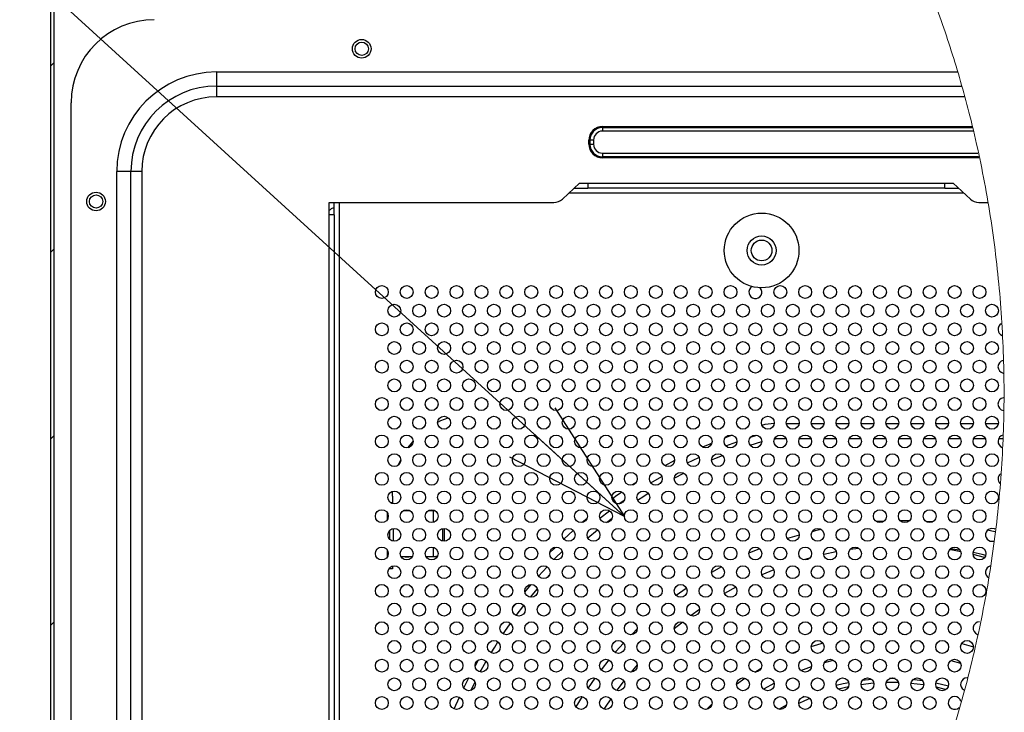
# Model space of a CAD drawing. Units: millimetres. Extents: x 22 to 424, y -86 to 291.
# Drawn here: x 60 to 84, y 41 to 58 of the extents above; entities that cross this region are included whole.
import ezdxf

# ---------------------------------------------------------------- set-up
doc = ezdxf.new("R2010")
doc.units = ezdxf.units.MM
doc.layers.add('AM_BOR', color=179, linetype='Continuous', lineweight=35)
doc.styles.get("Standard").update_dxf_attribs({"font": 'txt', "bigfont": 'bigfont'})
doc.dimstyles.new('SLDDIMSTYLE2', dxfattribs={"dimtxt": 0.18, "dimasz": 3, "dimexe": 0, "dimexo": 0.0625, "dimgap": 0, "dimtad": 0, "dimtih": 1, "dimtoh": 1, "dimdec": 0, "dimrnd": 1e-09, "dimzin": 0, "dimdsep": 46, "dimtxsty": 'Standard', "dimblk1": 'OPEN30', "dimblk2": 'OPEN30', "dimsah": 1, "dimcen": 0.09, "dimadec": 0, "dimazin": 0, "dimtfac": 3, "dimtdec": 0, "dimtofl": 0, "dimtmove": 0, "dimatfit": 3, "dimldrblk": 'OPEN30', "dimfxl": 1, "dimfrac": 2, "dimtolj": 1, "dimtzin": 0, "dimarcsym": 0})

# ---------------------------------------------------------------- blocks, each defined once
blk = doc.blocks.new('_OPEN30')
at = {"color": 0, "linetype": 'ByBlock', "lineweight": -2}
for p, q in [((-1, 0.267949), (0, 0)), ((0, 0), (-1, -0.267949)), ((0, 0), (-1, 0))]:
    blk.add_line(p, q, dxfattribs=at)

msp = doc.modelspace()

# ---------------------------------------------------------------- hatches: boundary and pattern name
at = {"linetype": 'Continuous', "lineweight": 18}
h = msp.add_hatch(dxfattribs=at)
h.set_pattern_fill('ANSI31', style=0)
edge = h.paths.add_edge_path(flags=0)
edge.add_spline(control_points=[(61.225196, 25.656069), (61.253175, 25.640695), (61.281176, 25.625438), (61.309199, 25.610297)], knot_values=[0.498491743, 0.498491743, 0.498491743, 0.498491743, 0.499310778, 0.499310778, 0.499310778, 0.499310778], weights=[1, 1, 1, 1], degree=3, periodic=0)
edge.add_ellipse((62.821832, 25.759774), major_axis=(0, 1.52002), ratio=0.999986893, start_angle=90, end_angle=95.6435909, ccw=False)
edge.add_line((61.301832, 25.759774), (61.301832, 63.375105))
edge.add_line((61.301832, 63.375105), (61.221832, 63.375105))
edge.add_line((61.221832, 63.375105), (61.221832, 25.759774))
edge.add_ellipse((62.821832, 25.759774), major_axis=(0, 1.600021), ratio=0.999986893, start_angle=90, end_angle=93.7162862)

# ---------------------------------------------------------------- linework, layer by layer
at = {"color": 7, "linetype": 'Continuous', "lineweight": 25}
for p, q in [((61.221831, 63.375105), (61.221831, 25.759774)), ((61.301833, 63.375105), (61.301833, 25.759774)), ((65.221832, 56.593436), (65.221832, 56.253427)), ((65.221832, 56.253427), (65.221832, 55.993429)), ((65.221832, 56.253427), (83.171101, 56.253427)), ((61.721831, 25.405991), (61.721831, 55.853428)), ((74.521832, 55.280706), (74.521832, 55.259493)), ((74.521832, 55.253427), (74.521832, 55.259493)), ((74.521832, 55.253427), (74.521832, 55.168575)), ((74.215766, 54.953427), (74.194553, 54.953427)), ((74.194553, 54.853427), (74.194553, 54.953427)), ((74.194553, 54.853427), (74.215766, 54.853427)), ((74.221832, 54.953427), (74.215766, 54.953427)), ((74.215766, 54.953427), (74.215766, 54.853427)), ((74.221832, 54.853427), (74.215766, 54.853427)), ((74.306684, 54.953427), (74.221832, 54.953427)), ((74.221832, 54.853427), (74.221832, 54.953427)), ((74.221832, 54.853427), (74.306684, 54.853427)), ((74.306684, 54.953427), (74.306684, 54.853427)), ((74.521832, 54.63828), (74.521832, 54.553427)), ((74.521832, 54.553427), (74.521832, 54.54736)), ((74.521832, 54.54736), (74.521832, 54.526149)), ((63.161832, 54.193427), (62.821832, 54.193427)), ((63.161832, 24.796267), (63.161832, 54.193427)), ((63.42183, 54.193427), (63.161832, 54.193427)), ((73.971833, 53.913428), (73.557941, 53.532648)), ((73.971833, 53.913428), (74.171832, 53.913428)), ((74.171832, 53.913428), (82.771832, 53.913428)), ((74.171832, 53.913428), (74.171832, 53.793427)), ((82.771832, 53.913428), (82.971832, 53.913428)), ((82.771832, 53.793427), (82.771832, 53.913428)), ((83.385722, 53.532648), (82.971832, 53.913428)), ((73.841397, 53.793427), (74.171832, 53.793427)), ((82.771832, 53.793427), (74.171832, 53.793427)), ((82.771832, 53.793427), (83.102267, 53.793427)), ((67.936833, 53.453427), (73.354825, 53.453427)), ((67.936833, 53.153427), (67.936833, 53.453427)), ((68.056832, 53.153427), (68.056832, 53.453427)), ((83.588839, 53.453427), (83.804501, 53.453427)), ((67.936833, 24.613426), (67.936833, 53.153427)), ((68.056832, 53.153427), (67.936833, 53.153427)), ((68.056832, 53.153427), (68.056832, 24.613426)), ((77.496874, 47.584183), (77.761515, 47.683526)), ((78.092016, 47.797554), (78.239543, 47.844936)), ((76.567515, 47.175488), (76.847404, 47.308729)), ((75.687462, 46.694555), (75.951465, 46.849162)), ((69.461832, 46.374816), (69.465313, 46.492763)), ((69.461832, 46.374816), (69.461832, 46.195103)), ((74.91888, 46.188896), (75.048361, 46.280224)), ((69.40705, 46.224817), (69.461832, 46.224817)), ((69.889062, 46.024816), (69.724602, 46.024816)), ((70.449753, 46.024816), (70.324602, 46.024816)), ((70.449785, 45.744498), (70.449785, 46.024816)), ((70.489062, 46.024816), (70.449814, 46.024816)), ((74.460121, 45.843419), (74.692357, 46.022696)), ((69.401831, 45.32941), (69.401831, 45.557444)), ((70.670162, 45.594027), (70.670162, 45.292827)), ((70.705428, 45.598421), (70.705428, 45.288434)), ((70.449785, 44.924816), (70.449785, 45.142357)), ((80.698383, 45.118501), (80.484825, 45.089026)), ((69.341832, 44.924816), (69.345819, 44.924816)), ((69.341832, 44.91727), (69.341832, 44.924816)), ((69.667844, 44.924816), (69.945819, 44.924816)), ((70.267844, 44.924816), (70.449753, 44.924816)), ((70.449814, 44.924816), (70.508357, 44.924816)), ((70.508357, 44.924816), (70.543625, 44.924816)), ((79.518107, 44.885524), (79.368162, 44.843329)), ((69.461832, 44.624816), (69.37492, 44.624816)), ((69.461832, 44.691751), (69.461832, 44.624816)), ((72.983182, 44.449962), (73.188963, 44.674879)), ((78.651274, 44.599654), (78.364603, 44.481816)), ((72.654491, 44.064839), (72.807605, 44.248425)), ((77.736032, 44.179056), (77.465948, 44.028801)), ((72.357837, 43.686154), (72.425497, 43.775373)), ((76.861832, 43.64362), (76.657532, 43.496477)), ((71.452218, 42.282506), (71.534977, 42.430766)), ((71.179705, 41.754749), (71.301288, 41.998328)), ((70.949338, 41.249485), (71.074902, 41.53268))]:
    msp.add_line(p, q, dxfattribs=at)
at = {"color": 8, "linetype": 'Continuous', "lineweight": 25}
for p, q in [((65.221692, 56.593431), (83.074784, 56.593428)), ((83.244756, 55.993429), (65.221832, 55.99343)), ((74.521832, 55.280706), (83.429358, 55.280706)), ((83.433923, 55.259493), (74.521832, 55.259493)), ((74.521832, 55.253427), (83.435228, 55.253427)), ((83.453484, 55.168575), (74.521832, 55.168575)), ((74.521832, 54.63828), (83.567576, 54.63828)), ((83.585832, 54.553427), (74.521832, 54.553427)), ((74.521832, 54.54736), (83.587138, 54.54736)), ((83.591702, 54.526149), (74.521832, 54.526149)), ((62.821832, 24.927652), (62.821829, 54.193427)), ((63.42183, 54.193427), (63.42183, 24.719788)), ((83.232702, 53.673427), (73.710963, 53.673427)), ((68.176832, 53.453427), (68.176832, 24.483259)), ((78.952953, 48.124817), (79.260711, 48.124817)), ((79.552953, 48.124817), (79.860711, 48.124817)), ((80.152954, 48.124817), (80.460711, 48.124817)), ((80.752953, 48.124817), (81.060711, 48.124817)), ((81.352953, 48.124817), (81.66071, 48.124817)), ((81.952953, 48.124817), (82.260711, 48.124817)), ((82.552953, 48.124817), (82.860711, 48.124817)), ((83.152953, 48.124817), (83.460711, 48.124817)), ((83.752953, 48.124817), (84.060711, 48.124817)), ((77.645581, 47.843505), (77.478896, 47.780935)), ((78.080238, 47.603991), (78.361829, 47.694432)), ((78.664328, 47.7544), (78.691409, 47.754817)), ((78.691409, 47.79688), (78.691409, 47.754817)), ((78.949157, 47.754817), (78.691409, 47.754817)), ((79.549157, 47.754817), (79.264508, 47.754817)), ((80.149157, 47.754817), (79.864507, 47.754817)), ((80.749156, 47.754817), (80.464507, 47.754817)), ((81.349157, 47.754817), (81.064508, 47.754817)), ((81.949157, 47.754817), (81.664507, 47.754817)), ((82.549157, 47.754817), (82.264507, 47.754817)), ((83.149157, 47.754817), (82.864507, 47.754817)), ((83.749157, 47.754817), (83.464507, 47.754817)), ((84.16582, 47.754817), (84.064507, 47.754817)), ((76.261529, 47.233736), (76.028537, 47.109655)), ((76.252767, 46.810424), (76.479982, 46.93008)), ((75.324901, 46.693006), (75.249546, 46.644429)), ((69.341832, 45.817269), (69.341832, 45.969585)), ((74.1517, 45.838306), (74.035529, 45.741107)), ((74.618245, 45.738848), (74.753485, 45.843247)), ((69.480073, 45.5961), (69.480073, 45.290755)), ((73.817607, 45.551842), (73.588853, 45.342897)), ((74.170596, 45.369503), (74.402397, 45.565461)), ((81.304923, 45.773414), (81.123763, 45.762566)), ((83.978859, 45.51247), (83.799539, 45.55529)), ((78.309668, 45.1094), (78.051969, 44.999929)), ((69.341832, 44.924816), (69.341832, 45.069585)), ((83.730091, 44.899447), (83.453607, 44.970041)), ((77.390015, 44.674215), (77.151865, 44.540232)), ((73.194363, 44.415508), (73.24201, 44.467586)), ((72.784931, 43.939982), (72.953852, 44.142521)), ((72.444713, 43.50142), (72.626818, 43.741552)), ((76.054218, 43.789224), (75.975565, 43.725853)), ((72.053074, 43.592062), (72.003188, 43.522017)), ((81.744706, 43.051423), (81.85463, 43.045981)), ((83.176935, 42.827995), (83.461828, 42.742356)), ((79.088694, 42.589492), (79.224782, 42.642865)), ((74.677418, 42.431423), (74.488642, 42.193147)), ((78.189619, 42.139386), (78.349453, 42.232728)), ((79.305402, 42.176223), (79.56013, 42.27052)), ((79.870973, 42.368042), (80.088335, 42.425269)), ((82.913494, 42.417173), (83.149908, 42.353045)), ((74.340876, 41.994642), (74.176402, 41.759683)), ((77.751971, 41.849991), (77.955058, 41.990734)), ((71.35068, 41.694759), (71.452002, 41.897748)), ((80.449138, 41.781994), (80.205245, 41.726358)), ((81.007924, 41.960924), (80.782271, 41.935675)), ((81.577117, 41.981575), (81.437747, 41.982179)), ((82.261036, 41.827744), (81.953319, 41.864842)), ((82.856153, 41.801855), (82.554724, 41.873228)), ((74.03586, 41.545685), (73.884057, 41.298815)), ((79.377163, 41.545561), (79.314529, 41.517947)), ((77.027154, 41.239765), (77.159256, 41.365285)), ((78.951662, 41.338207), (78.780134, 41.240744))]:
    msp.add_line(p, q, dxfattribs=at)
at = {"color": 7, "linetype": 'Continuous', "lineweight": 25, "flags": 128}
for points in [[(70.552349, 48.156063), (70.631001, 48.19408), (70.804566, 48.263731)], [(69.837351, 47.541461), (69.950333, 47.684538), (69.961775, 47.697627)], [(69.6084, 47.126342), (69.642569, 47.205646), (69.661801, 47.246532)], [(83.986453, 45.576414), (83.966148, 45.586628), (83.906832, 45.598427)], [(83.139735, 45.073188), (83.128007, 45.075092), (82.902903, 45.108422)], [(70.548774, 44.931156), (70.539924, 44.928659), (70.508357, 44.924816)], [(73.354439, 44.84755), (73.393039, 44.886832), (73.552794, 45.045582)], [(80.156701, 45.032976), (79.857053, 44.970199), (79.8537, 44.969433)], [(83.755455, 44.949423), (83.666611, 44.970199), (83.453484, 45.015997)], [(76.454511, 43.340912), (76.424759, 43.317294), (76.252765, 43.176441)], [(75.361098, 42.308495), (75.243854, 42.173651), (75.214178, 42.138601)], [(75.039274, 41.92395), (74.901731, 41.744643), (74.864467, 41.694329)], [(74.723017, 41.496025), (74.587798, 41.294595), (74.556852, 41.246706)]]:
    msp.add_lwpolyline(points, dxfattribs=at)
at = {"color": 8, "linetype": 'Continuous', "lineweight": 25, "flags": 128}
for points in [[(77.156076, 47.65158), (77.108701, 47.631673), (76.934444, 47.556369)], [(77.15189, 47.247661), (77.227532, 47.280168), (77.412371, 47.356946)], [(74.992509, 46.472596), (74.839958, 46.365974), (74.756404, 46.30606)], [(75.366137, 46.27839), (75.520172, 46.378692), (75.624303, 46.444549)], [(81.916124, 45.783517), (81.904286, 45.783709), (81.696478, 45.784584)], [(79.794716, 45.571104), (79.644257, 45.536689), (79.571561, 45.519102)], [(82.479733, 45.756641), (82.473416, 45.757136), (82.315688, 45.768057)], [(79.261699, 45.437021), (79.094305, 45.387801), (78.981243, 45.352584)], [(73.384609, 45.146826), (73.347762, 45.110447), (73.25347, 45.0159)], [(83.15612, 45.035118), (82.918349, 45.079195), (82.882009, 45.08532)], [(76.548426, 44.156483), (76.540337, 44.150877), (76.30167, 43.979559)], [(72.132725, 43.05729), (72.283954, 43.278103), (72.307397, 43.311375)], [(75.360989, 43.177282), (75.234563, 43.051352), (75.222657, 43.039237)], [(71.75869, 43.162372), (71.712757, 43.091547), (71.697424, 43.067657)], [(81.152909, 43.048109), (81.200157, 43.050394), (81.272927, 43.053226)], [(71.843624, 42.601901), (71.928615, 42.740717), (72.005638, 42.862852)], [(75.030326, 42.837097), (74.847654, 42.633122), (74.827738, 42.610127)], [(79.552423, 42.756954), (79.789965, 42.827436), (79.829487, 42.838195)], [(81.471604, 42.592484), (81.482802, 42.592497), (81.540945, 42.592228)], [(71.579956, 42.140775), (71.603712, 42.184402), (71.722662, 42.396425)], [(78.404674, 41.726857), (78.428582, 41.741371), (78.658889, 41.873486)], [(80.456991, 41.881864), (80.320273, 41.852976), (80.154859, 41.812942)], [(81.059767, 41.868646), (81.047888, 41.86766), (80.752105, 41.834221)], [(81.656655, 41.883153), (81.477688, 41.885997), (81.357359, 41.884449)], [(82.23619, 41.928818), (82.040048, 41.953192), (82.001475, 41.957115)], [(82.79745, 41.717676), (82.755644, 41.728389), (82.569446, 41.771664)], [(79.518832, 41.500577), (79.387441, 41.444877), (79.252182, 41.383015)]]:
    msp.add_lwpolyline(points, dxfattribs=at)
at = {"color": 7, "linetype": 'Continuous', "lineweight": 25}
for centre, radius in [((68.721832, 57.153427), 0.225), ((68.721832, 57.153427), 0.16), ((62.321832, 53.473427), 0.225), ((62.321832, 53.473427), 0.16), ((78.356832, 52.293427), 0.9), ((78.356832, 52.293427), 0.35), ((78.356832, 52.293427), 0.25), ((69.206832, 51.293427), 0.155), ((69.806832, 51.293427), 0.155), ((70.406832, 51.293427), 0.155), ((71.006832, 51.293427), 0.155), ((71.606832, 51.293427), 0.155), ((72.206832, 51.293427), 0.155), ((72.806832, 51.293427), 0.155), ((73.406832, 51.293427), 0.155), ((74.006832, 51.293427), 0.155), ((74.606832, 51.293427), 0.155), ((75.206832, 51.293427), 0.155), ((75.806832, 51.293427), 0.155), ((76.406832, 51.293427), 0.155), ((77.006832, 51.293427), 0.155), ((77.606832, 51.293427), 0.155), ((78.806832, 51.293427), 0.155), ((79.406832, 51.293427), 0.155), ((80.006832, 51.293427), 0.155), ((80.606832, 51.293427), 0.155), ((81.206832, 51.293427), 0.155), ((81.806832, 51.293427), 0.155), ((82.406832, 51.293427), 0.155), ((83.006832, 51.293427), 0.155), ((83.606832, 51.293427), 0.155), ((69.506832, 50.843427), 0.155), ((70.106832, 50.843427), 0.155), ((70.706832, 50.843427), 0.155), ((71.306832, 50.843427), 0.155), ((71.906832, 50.843427), 0.155), ((72.506832, 50.843427), 0.155), ((73.106832, 50.843427), 0.155), ((73.706832, 50.843427), 0.155), ((74.306832, 50.843427), 0.155), ((74.906832, 50.843427), 0.155), ((75.506832, 50.843427), 0.155), ((76.106832, 50.843427), 0.155), ((76.706832, 50.843427), 0.155), ((77.306832, 50.843427), 0.155), ((77.906832, 50.843427), 0.155), ((78.506832, 50.843427), 0.155), ((79.106832, 50.843427), 0.155), ((79.706832, 50.843427), 0.155), ((80.306832, 50.843427), 0.155), ((80.906832, 50.843427), 0.155), ((81.506832, 50.843427), 0.155), ((82.106832, 50.843427), 0.155), ((82.706832, 50.843427), 0.155), ((83.306832, 50.843427), 0.155), ((83.906832, 50.843427), 0.155), ((69.206832, 50.393427), 0.155), ((69.806832, 50.393427), 0.155), ((70.406832, 50.393427), 0.155), ((71.006832, 50.393427), 0.155), ((71.606832, 50.393427), 0.155), ((72.206832, 50.393427), 0.155), ((72.806832, 50.393427), 0.155), ((73.406832, 50.393427), 0.155), ((74.006832, 50.393427), 0.155), ((74.606832, 50.393427), 0.155), ((75.206832, 50.393427), 0.155), ((75.806832, 50.393427), 0.155), ((76.406832, 50.393427), 0.155), ((77.006832, 50.393427), 0.155), ((77.606832, 50.393427), 0.155), ((78.206832, 50.393427), 0.155), ((78.806832, 50.393427), 0.155), ((79.406832, 50.393427), 0.155), ((80.006832, 50.393427), 0.155), ((80.606832, 50.393427), 0.155), ((81.206832, 50.393427), 0.155), ((81.806832, 50.393427), 0.155), ((82.406832, 50.393427), 0.155), ((83.006832, 50.393427), 0.155), ((83.606832, 50.393427), 0.155), ((69.506832, 49.943427), 0.155), ((70.106832, 49.943427), 0.155), ((70.706832, 49.943427), 0.155), ((71.306832, 49.943427), 0.155), ((71.906832, 49.943427), 0.155), ((72.506832, 49.943427), 0.155), ((73.106832, 49.943427), 0.155), ((73.706832, 49.943427), 0.155), ((74.306832, 49.943427), 0.155), ((74.906832, 49.943427), 0.155), ((75.506832, 49.943427), 0.155), ((76.106832, 49.943427), 0.155), ((76.706832, 49.943427), 0.155), ((77.306832, 49.943427), 0.155), ((77.906832, 49.943427), 0.155), ((78.506832, 49.943427), 0.155), ((79.106832, 49.943427), 0.155), ((79.706832, 49.943427), 0.155), ((80.306832, 49.943427), 0.155), ((80.906832, 49.943427), 0.155), ((81.506832, 49.943427), 0.155), ((82.106832, 49.943427), 0.155), ((82.706832, 49.943427), 0.155), ((83.306832, 49.943427), 0.155), ((83.906832, 49.943427), 0.155), ((69.206832, 49.493427), 0.155), ((69.806832, 49.493427), 0.155), ((70.406832, 49.493427), 0.155), ((71.006832, 49.493427), 0.155), ((71.606832, 49.493427), 0.155), ((72.206832, 49.493427), 0.155), ((72.806832, 49.493427), 0.155), ((73.406832, 49.493427), 0.155), ((74.006832, 49.493427), 0.155), ((74.606832, 49.493427), 0.155), ((75.206832, 49.493427), 0.155), ((75.806832, 49.493427), 0.155), ((76.406832, 49.493427), 0.155), ((77.006832, 49.493427), 0.155), ((77.606832, 49.493427), 0.155), ((78.206832, 49.493427), 0.155), ((78.806832, 49.493427), 0.155), ((79.406832, 49.493427), 0.155), ((80.006832, 49.493427), 0.155), ((80.606832, 49.493427), 0.155), ((81.206832, 49.493427), 0.155), ((81.806832, 49.493427), 0.155), ((82.406832, 49.493427), 0.155), ((83.006832, 49.493427), 0.155), ((83.606832, 49.493427), 0.155), ((69.506832, 49.043427), 0.155), ((70.106832, 49.043427), 0.155), ((70.706832, 49.043427), 0.155), ((71.306832, 49.043427), 0.155), ((71.906832, 49.043427), 0.155), ((72.506832, 49.043427), 0.155), ((73.106832, 49.043427), 0.155), ((73.706832, 49.043427), 0.155), ((74.306832, 49.043427), 0.155), ((74.906832, 49.043427), 0.155), ((75.506832, 49.043427), 0.155), ((76.106832, 49.043427), 0.155), ((76.706832, 49.043427), 0.155), ((77.306832, 49.043427), 0.155), ((77.906832, 49.043427), 0.155), ((78.506832, 49.043427), 0.155), ((79.106832, 49.043427), 0.155), ((79.706832, 49.043427), 0.155), ((80.306832, 49.043427), 0.155), ((80.906832, 49.043427), 0.155), ((81.506832, 49.043427), 0.155), ((82.106832, 49.043427), 0.155), ((82.706832, 49.043427), 0.155), ((83.306832, 49.043427), 0.155), ((83.906832, 49.043427), 0.155), ((69.206832, 48.593427), 0.155), ((69.806832, 48.593427), 0.155), ((70.406832, 48.593427), 0.155), ((71.006832, 48.593427), 0.155), ((71.606832, 48.593427), 0.155), ((72.206832, 48.593427), 0.155), ((72.806832, 48.593427), 0.155), ((73.406832, 48.593427), 0.155), ((74.006832, 48.593427), 0.155), ((74.606832, 48.593427), 0.155), ((75.206832, 48.593427), 0.155), ((75.806832, 48.593427), 0.155), ((76.406832, 48.593427), 0.155), ((77.006832, 48.593427), 0.155), ((77.606832, 48.593427), 0.155), ((78.206832, 48.593427), 0.155), ((78.806832, 48.593427), 0.155), ((79.406832, 48.593427), 0.155), ((80.006832, 48.593427), 0.155), ((80.606832, 48.593427), 0.155), ((81.206832, 48.593427), 0.155), ((81.806832, 48.593427), 0.155), ((82.406832, 48.593427), 0.155), ((83.006832, 48.593427), 0.155), ((83.606832, 48.593427), 0.155), ((69.506832, 48.143427), 0.155), ((70.106832, 48.143427), 0.155), ((70.706832, 48.143427), 0.155), ((71.306832, 48.143427), 0.155), ((71.906832, 48.143427), 0.155), ((72.506832, 48.143427), 0.155), ((73.106832, 48.143427), 0.155), ((73.706832, 48.143427), 0.155), ((74.306832, 48.143427), 0.155), ((74.906832, 48.143427), 0.155), ((75.506832, 48.143427), 0.155), ((76.106832, 48.143427), 0.155), ((76.706832, 48.143427), 0.155), ((77.306832, 48.143427), 0.155), ((77.906832, 48.143427), 0.155), ((78.506832, 48.143427), 0.155), ((79.106832, 48.143427), 0.155), ((79.706832, 48.143427), 0.155), ((80.306832, 48.143427), 0.155), ((80.906832, 48.143427), 0.155), ((81.506832, 48.143427), 0.155), ((82.106832, 48.143427), 0.155), ((82.706832, 48.143427), 0.155), ((83.306832, 48.143427), 0.155), ((83.906832, 48.143427), 0.155), ((69.206832, 47.693427), 0.155), ((69.806832, 47.693427), 0.155), ((70.406832, 47.693427), 0.155), ((71.006832, 47.693427), 0.155), ((71.606832, 47.693427), 0.155), ((72.206832, 47.693427), 0.155), ((72.806832, 47.693427), 0.155), ((73.406832, 47.693427), 0.155), ((74.006832, 47.693427), 0.155), ((74.606832, 47.693427), 0.155), ((75.206832, 47.693427), 0.155), ((75.806832, 47.693427), 0.155), ((76.406832, 47.693427), 0.155), ((77.006832, 47.693427), 0.155), ((77.606832, 47.693427), 0.155), ((78.206832, 47.693427), 0.155), ((78.806832, 47.693427), 0.155), ((79.406832, 47.693427), 0.155), ((80.006832, 47.693427), 0.155), ((80.606832, 47.693427), 0.155), ((81.206832, 47.693427), 0.155), ((81.806832, 47.693427), 0.155), ((82.406832, 47.693427), 0.155), ((83.006832, 47.693427), 0.155), ((83.606832, 47.693427), 0.155), ((69.506832, 47.243427), 0.155), ((70.106832, 47.243427), 0.155), ((70.706832, 47.243427), 0.155), ((71.306832, 47.243427), 0.155), ((71.906832, 47.243427), 0.155), ((72.506832, 47.243427), 0.155), ((73.106832, 47.243427), 0.155), ((73.706832, 47.243427), 0.155), ((74.306832, 47.243427), 0.155), ((74.906832, 47.243427), 0.155), ((75.506832, 47.243427), 0.155), ((76.106832, 47.243427), 0.155), ((76.706832, 47.243427), 0.155), ((77.306832, 47.243427), 0.155), ((77.906832, 47.243427), 0.155), ((78.506832, 47.243427), 0.155), ((79.106832, 47.243427), 0.155), ((79.706832, 47.243427), 0.155), ((80.306832, 47.243427), 0.155), ((80.906832, 47.243427), 0.155), ((81.506832, 47.243427), 0.155), ((82.106832, 47.243427), 0.155), ((82.706832, 47.243427), 0.155), ((83.306832, 47.243427), 0.155), ((83.906832, 47.243427), 0.155), ((69.206832, 46.793427), 0.155), ((69.806832, 46.793427), 0.155), ((70.406832, 46.793427), 0.155), ((71.006832, 46.793427), 0.155), ((71.606832, 46.793427), 0.155), ((72.206832, 46.793427), 0.155), ((72.806832, 46.793427), 0.155), ((73.406832, 46.793427), 0.155), ((74.006832, 46.793427), 0.155), ((74.606832, 46.793427), 0.155), ((75.206832, 46.793427), 0.155), ((75.806832, 46.793427), 0.155), ((76.406832, 46.793427), 0.155), ((77.006832, 46.793427), 0.155), ((77.606832, 46.793427), 0.155), ((78.206832, 46.793427), 0.155), ((78.806832, 46.793427), 0.155), ((79.406832, 46.793427), 0.155), ((80.006832, 46.793427), 0.155), ((80.606832, 46.793427), 0.155), ((81.206832, 46.793427), 0.155), ((81.806832, 46.793427), 0.155), ((82.406832, 46.793427), 0.155), ((83.006832, 46.793427), 0.155), ((83.606832, 46.793427), 0.155), ((69.506832, 46.343427), 0.155), ((70.106832, 46.343427), 0.155), ((70.706832, 46.343427), 0.155), ((71.306832, 46.343427), 0.155), ((71.906832, 46.343427), 0.155), ((72.506832, 46.343427), 0.155), ((73.106832, 46.343427), 0.155), ((73.706832, 46.343427), 0.155), ((74.306832, 46.343427), 0.155), ((74.906832, 46.343427), 0.155), ((75.506832, 46.343427), 0.155), ((76.106832, 46.343427), 0.155), ((76.706832, 46.343427), 0.155), ((77.306832, 46.343427), 0.155), ((77.906832, 46.343427), 0.155), ((78.506832, 46.343427), 0.155), ((79.106832, 46.343427), 0.155), ((79.706832, 46.343427), 0.155), ((80.306832, 46.343427), 0.155), ((80.906832, 46.343427), 0.155), ((81.506832, 46.343427), 0.155), ((82.106832, 46.343427), 0.155), ((82.706832, 46.343427), 0.155), ((83.306832, 46.343427), 0.155), ((83.906832, 46.343427), 0.155), ((69.206832, 45.893427), 0.155), ((69.806832, 45.893427), 0.155), ((70.406832, 45.893427), 0.155), ((71.006832, 45.893427), 0.155), ((71.606832, 45.893427), 0.155), ((72.206832, 45.893427), 0.155), ((72.806832, 45.893427), 0.155), ((73.406832, 45.893427), 0.155), ((74.006832, 45.893427), 0.155), ((74.606832, 45.893427), 0.155), ((75.206832, 45.893427), 0.155), ((75.806832, 45.893427), 0.155), ((76.406832, 45.893427), 0.155), ((77.006832, 45.893427), 0.155), ((77.606832, 45.893427), 0.155), ((78.206832, 45.893427), 0.155), ((78.806832, 45.893427), 0.155), ((79.406832, 45.893427), 0.155), ((80.006832, 45.893427), 0.155), ((80.606832, 45.893427), 0.155), ((81.206832, 45.893427), 0.155), ((81.806832, 45.893427), 0.155), ((82.406832, 45.893427), 0.155), ((83.006832, 45.893427), 0.155), ((83.606832, 45.893427), 0.155), ((69.506832, 45.443427), 0.155), ((70.106832, 45.443427), 0.155), ((70.706832, 45.443427), 0.155), ((71.306832, 45.443427), 0.155), ((71.906832, 45.443427), 0.155), ((72.506832, 45.443427), 0.155), ((73.106832, 45.443427), 0.155), ((73.706832, 45.443427), 0.155), ((74.306832, 45.443427), 0.155), ((74.906832, 45.443427), 0.155), ((75.506832, 45.443427), 0.155), ((76.106832, 45.443427), 0.155), ((76.706832, 45.443427), 0.155), ((77.306832, 45.443427), 0.155), ((77.906832, 45.443427), 0.155), ((78.506832, 45.443427), 0.155), ((79.106832, 45.443427), 0.155), ((79.706832, 45.443427), 0.155), ((80.306832, 45.443427), 0.155), ((80.906832, 45.443427), 0.155), ((81.506832, 45.443427), 0.155), ((82.106832, 45.443427), 0.155), ((82.706832, 45.443427), 0.155), ((83.306832, 45.443427), 0.155), ((69.206832, 44.993427), 0.155), ((69.806832, 44.993427), 0.155), ((70.406832, 44.993427), 0.155), ((71.006832, 44.993427), 0.155), ((71.606832, 44.993427), 0.155), ((72.206832, 44.993427), 0.155), ((72.806832, 44.993427), 0.155), ((73.406832, 44.993427), 0.155), ((74.006832, 44.993427), 0.155), ((74.606832, 44.993427), 0.155), ((75.206832, 44.993427), 0.155), ((75.806832, 44.993427), 0.155), ((76.406832, 44.993427), 0.155), ((77.006832, 44.993427), 0.155), ((77.606832, 44.993427), 0.155), ((78.206832, 44.993427), 0.155), ((78.806832, 44.993427), 0.155), ((79.406832, 44.993427), 0.155), ((80.006832, 44.993427), 0.155), ((80.606832, 44.993427), 0.155), ((81.206832, 44.993427), 0.155), ((81.806832, 44.993427), 0.155), ((82.406832, 44.993427), 0.155), ((83.006832, 44.993427), 0.155), ((83.606832, 44.993427), 0.155), ((69.506832, 44.543427), 0.155), ((70.106832, 44.543427), 0.155), ((70.706832, 44.543427), 0.155), ((71.306832, 44.543427), 0.155), ((71.906832, 44.543427), 0.155), ((72.506832, 44.543427), 0.155), ((73.106832, 44.543427), 0.155), ((73.706832, 44.543427), 0.155), ((74.306832, 44.543427), 0.155), ((74.906832, 44.543427), 0.155), ((75.506832, 44.543427), 0.155), ((76.106832, 44.543427), 0.155), ((76.706832, 44.543427), 0.155), ((77.306832, 44.543427), 0.155), ((77.906832, 44.543427), 0.155), ((78.506832, 44.543427), 0.155), ((79.106832, 44.543427), 0.155), ((79.706832, 44.543427), 0.155), ((80.306832, 44.543427), 0.155), ((80.906832, 44.543427), 0.155), ((81.506832, 44.543427), 0.155), ((82.106832, 44.543427), 0.155), ((82.706832, 44.543427), 0.155), ((83.306832, 44.543427), 0.155), ((69.206832, 44.093427), 0.155), ((69.806832, 44.093427), 0.155), ((70.406832, 44.093427), 0.155), ((71.006832, 44.093427), 0.155), ((71.606832, 44.093427), 0.155), ((72.206832, 44.093427), 0.155), ((72.806832, 44.093427), 0.155), ((73.406832, 44.093427), 0.155), ((74.006832, 44.093427), 0.155), ((74.606832, 44.093427), 0.155), ((75.206832, 44.093427), 0.155), ((75.806832, 44.093427), 0.155), ((76.406832, 44.093427), 0.155), ((77.006832, 44.093427), 0.155), ((77.606832, 44.093427), 0.155), ((78.206832, 44.093427), 0.155), ((78.806832, 44.093427), 0.155), ((79.406832, 44.093427), 0.155), ((80.006832, 44.093427), 0.155), ((80.606832, 44.093427), 0.155), ((81.206832, 44.093427), 0.155), ((81.806832, 44.093427), 0.155), ((82.406832, 44.093427), 0.155), ((83.006832, 44.093427), 0.155), ((83.606832, 44.093427), 0.155), ((69.506832, 43.643427), 0.155), ((70.106832, 43.643427), 0.155), ((70.706832, 43.643427), 0.155), ((71.306832, 43.643427), 0.155), ((71.906832, 43.643427), 0.155), ((72.506832, 43.643427), 0.155), ((73.106832, 43.643427), 0.155), ((73.706832, 43.643427), 0.155), ((74.306832, 43.643427), 0.155), ((74.906832, 43.643427), 0.155), ((75.506832, 43.643427), 0.155), ((76.106832, 43.643427), 0.155), ((76.706832, 43.643427), 0.155), ((77.306832, 43.643427), 0.155), ((77.906832, 43.643427), 0.155), ((78.506832, 43.643427), 0.155), ((79.106832, 43.643427), 0.155), ((79.706832, 43.643427), 0.155), ((80.306832, 43.643427), 0.155), ((80.906832, 43.643427), 0.155), ((81.506832, 43.643427), 0.155), ((82.106832, 43.643427), 0.155), ((82.706832, 43.643427), 0.155), ((83.306832, 43.643427), 0.155), ((69.206832, 43.193427), 0.155), ((69.806832, 43.193427), 0.155), ((70.406832, 43.193427), 0.155), ((71.006832, 43.193427), 0.155), ((71.606832, 43.193427), 0.155), ((72.206832, 43.193427), 0.155), ((72.806832, 43.193427), 0.155), ((73.406832, 43.193427), 0.155), ((74.006832, 43.193427), 0.155), ((74.606832, 43.193427), 0.155), ((75.206832, 43.193427), 0.155), ((75.806832, 43.193427), 0.155), ((76.406832, 43.193427), 0.155), ((77.006832, 43.193427), 0.155), ((77.606832, 43.193427), 0.155), ((78.206832, 43.193427), 0.155), ((78.806832, 43.193427), 0.155), ((79.406832, 43.193427), 0.155), ((80.006832, 43.193427), 0.155), ((80.606832, 43.193427), 0.155), ((81.206832, 43.193427), 0.155), ((81.806832, 43.193427), 0.155), ((82.406832, 43.193427), 0.155), ((83.006832, 43.193427), 0.155), ((69.506832, 42.743427), 0.155), ((70.106832, 42.743427), 0.155), ((70.706832, 42.743427), 0.155), ((71.306832, 42.743427), 0.155), ((71.906832, 42.743427), 0.155), ((72.506832, 42.743427), 0.155), ((73.106832, 42.743427), 0.155), ((73.706832, 42.743427), 0.155), ((74.306832, 42.743427), 0.155), ((74.906832, 42.743427), 0.155), ((75.506832, 42.743427), 0.155), ((76.106832, 42.743427), 0.155), ((76.706832, 42.743427), 0.155), ((77.306832, 42.743427), 0.155), ((77.906832, 42.743427), 0.155), ((78.506832, 42.743427), 0.155), ((79.106832, 42.743427), 0.155), ((79.706832, 42.743427), 0.155), ((80.306832, 42.743427), 0.155), ((80.906832, 42.743427), 0.155), ((81.506832, 42.743427), 0.155), ((82.106832, 42.743427), 0.155), ((82.706832, 42.743427), 0.155), ((83.306832, 42.743427), 0.155), ((69.206832, 42.293427), 0.155), ((69.806832, 42.293427), 0.155), ((70.406832, 42.293427), 0.155), ((71.006832, 42.293427), 0.155), ((71.606832, 42.293427), 0.155), ((72.206832, 42.293427), 0.155), ((72.806832, 42.293427), 0.155), ((73.406832, 42.293427), 0.155), ((74.006832, 42.293427), 0.155), ((74.606832, 42.293427), 0.155), ((75.206832, 42.293427), 0.155), ((75.806832, 42.293427), 0.155), ((76.406832, 42.293427), 0.155), ((77.006832, 42.293427), 0.155), ((77.606832, 42.293427), 0.155), ((78.206832, 42.293427), 0.155), ((78.806832, 42.293427), 0.155), ((79.406832, 42.293427), 0.155), ((80.006832, 42.293427), 0.155), ((80.606832, 42.293427), 0.155), ((81.206832, 42.293427), 0.155), ((81.806832, 42.293427), 0.155), ((82.406832, 42.293427), 0.155), ((83.006832, 42.293427), 0.155), ((69.506832, 41.843427), 0.155), ((70.106832, 41.843427), 0.155), ((70.706832, 41.843427), 0.155), ((71.306832, 41.843427), 0.155), ((71.906832, 41.843427), 0.155), ((72.506832, 41.843427), 0.155), ((73.106832, 41.843427), 0.155), ((73.706832, 41.843427), 0.155), ((74.306832, 41.843427), 0.155), ((74.906832, 41.843427), 0.155), ((75.506832, 41.843427), 0.155), ((76.106832, 41.843427), 0.155), ((76.706832, 41.843427), 0.155), ((77.306832, 41.843427), 0.155), ((77.906832, 41.843427), 0.155), ((78.506832, 41.843427), 0.155), ((79.106832, 41.843427), 0.155), ((79.706832, 41.843427), 0.155), ((80.306832, 41.843427), 0.155), ((80.906832, 41.843427), 0.155), ((81.506832, 41.843427), 0.155), ((82.106832, 41.843427), 0.155), ((82.706832, 41.843427), 0.155), ((69.206832, 41.393427), 0.155), ((69.806832, 41.393427), 0.155), ((70.406832, 41.393427), 0.155), ((71.006832, 41.393427), 0.155), ((71.606832, 41.393427), 0.155), ((72.206832, 41.393427), 0.155), ((72.806832, 41.393427), 0.155), ((73.406832, 41.393427), 0.155), ((74.006832, 41.393427), 0.155), ((74.606832, 41.393427), 0.155), ((75.206832, 41.393427), 0.155), ((75.806832, 41.393427), 0.155), ((76.406832, 41.393427), 0.155), ((77.006832, 41.393427), 0.155), ((77.606832, 41.393427), 0.155), ((78.206832, 41.393427), 0.155), ((78.806832, 41.393427), 0.155), ((79.406832, 41.393427), 0.155), ((80.006832, 41.393427), 0.155), ((80.606832, 41.393427), 0.155), ((81.206832, 41.393427), 0.155), ((81.806832, 41.393427), 0.155), ((82.406832, 41.393427), 0.155)]:
    msp.add_circle(centre, radius, dxfattribs=at)
for centre, radius, start, end in [((63.721832, 55.853427), 2, 90, 180), ((65.221832, 54.193427), 2.400009, 90.0033512, 180), ((65.221832, 54.193427), 2.06, 90, 180), ((65.221832, 54.193427), 1.800006, 90, 180), ((74.521832, 54.953427), 0.327279, 90.0000024, 180.0000024), ((74.521832, 54.953427), 0.306066, 90, 179.9999973), ((74.521832, 54.953427), 0.3, 90.0000005, 179.9999985), ((74.521832, 54.953427), 0.215147, 90, 180), ((74.521832, 54.853427), 0.327279, 180.0000008, 270.0000024), ((74.521832, 54.853427), 0.306066, 180, 270), ((74.521832, 54.853427), 0.3, 180.0000007, 269.9999997), ((74.521832, 54.853427), 0.215147, 180, 270), ((73.354825, 53.753427), 0.3, 270, 312.614056), ((83.58884, 53.753427), 0.3, 227.385944, 270), ((78.206832, 51.293427), 0.155, 122.4838251, 40.4546437), ((84.206832, 50.393427), 0.155, 118.8876138, 249.9967768), ((84.206832, 49.493427), 0.155, 101.4012788, 259.3737057), ((84.206832, 48.593427), 0.155, 99.2433426, 261.5129586), ((84.206832, 47.693427), 0.155, 103.5371845, 249.5828168), ((84.206832, 46.793427), 0.155, 127.7453, 225.6620345), ((83.906832, 45.443427), 0.155, 90, 285.9511083), ((83.906832, 44.543427), 0.155, 104.5615477, 240.3087475), ((83.606832, 43.193427), 0.155, 90, 252.1937355), ((83.306832, 41.843427), 0.155, 90, 240.960273), ((83.006832, 41.393427), 0.155, 90, 315.9551278), ((83.006832, 41.393427), 0.155, 12.7054428, 90)]:
    msp.add_arc(centre, radius, start, end, dxfattribs=at)
at = {"color": 8, "linetype": 'Continuous', "lineweight": 25}
for centre, radius, start, end in [((78.691409, 46.874817), 1.25, 91.4093484, 105.1469836), ((69.811832, 45.224817), 0.313466, 253.1451277, 286.8548723)]:
    msp.add_arc(centre, radius, start, end, dxfattribs=at)
at = {"color": 7, "linetype": 'Continuous', "lineweight": 18}
msp.add_open_spline([(67.517432, 24.335834), (67.851712, 24.391896), (68.521739, 24.504267), (69.499202, 24.802622), (70.449159, 25.17704), (71.431915, 25.657763), (72.439737, 26.246525), (73.464795, 26.948356), (74.44383, 27.716052), (75.376534, 28.538611), (76.417582, 29.556788), (77.542502, 30.79359), (78.714957, 32.274328), (79.787168, 33.831931), (80.752808, 35.455378), (81.6084, 37.137633), (82.347619, 38.875537), (82.968482, 40.663398), (83.468747, 42.490892), (83.84454, 44.345735), (84.091973, 46.214537), (84.207992, 48.091529), (84.195935, 49.970379), (84.056569, 51.846248), (83.790261, 53.706042), (83.41992, 55.429702), (82.970159, 57.016458), (82.4662, 58.470779), (81.87762, 59.895743), (81.205923, 61.283045), (80.452436, 62.624274), (79.638235, 63.88125), (78.768065, 65.052787), (77.849069, 66.139576), (76.861482, 67.16641), (75.807967, 68.122183), (74.650949, 69.043168), (73.808228, 69.587493), (73.362745, 69.875237)], degree=3, knots=[0, 0, 0, 0, 0.017987189, 0.036053335, 0.054152322, 0.072184441, 0.094107737, 0.116091316, 0.138120595, 0.160151249, 0.182114131, 0.215440819, 0.248880345, 0.282362107, 0.315809126, 0.349142107, 0.382536443, 0.416046864, 0.449595553, 0.483103816, 0.516496341, 0.549646864, 0.582915357, 0.616221631, 0.649485779, 0.682632649, 0.70978724, 0.737043383, 0.764343139, 0.791633122, 0.818866668, 0.846006164, 0.871127009, 0.896332393, 0.921556234, 0.946742103, 0.971846513, 1, 1, 1, 1], dxfattribs=at)
at = {"color": 8, "linetype": 'Continuous', "lineweight": 25}
msp.add_open_spline([(68.056832, 53.332454), (68.033755, 53.321574), (67.989885, 53.300891), (67.953892, 53.268436), (67.936833, 53.253053)], degree=3, knots=[0, 0, 0, 0, 0.526029888, 1, 1, 1, 1], dxfattribs=at)

# ---------------------------------------------------------------- leaders
at = {"layer": 'AM_BOR'}
msp.add_leader([(75.052114, 45.884077), (36.678614, 80.88411)], dimstyle='SLDDIMSTYLE2', dxfattribs=at)

doc.saveas('drawing.dxf')
